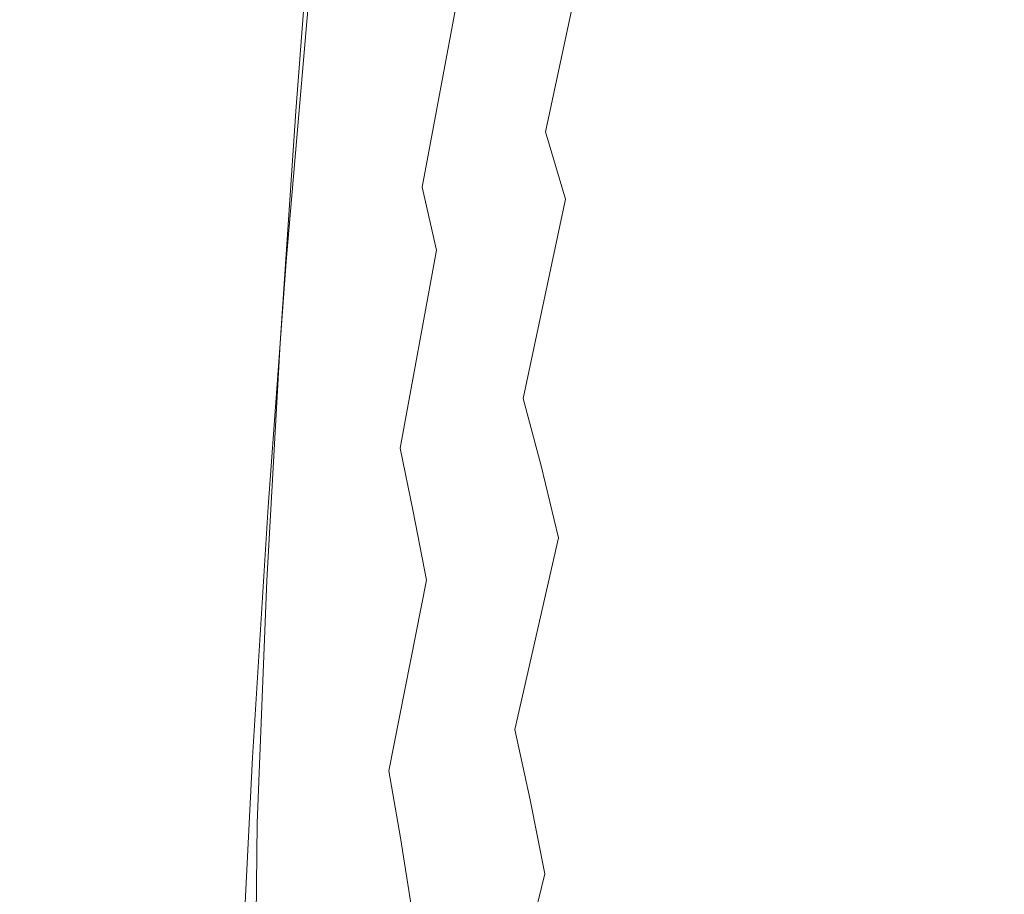
# Model space of a CAD drawing. Extents: x 0 to 1600, y -700 to 0.
# Drawn here: x 113 to 118, y -348 to -343 of the extents above; entities that cross this region are included whole.
import ezdxf

# ---------------------------------------------------------------- set-up
doc = ezdxf.new("R2010")
doc.units = 0
doc.header["$LTSCALE"] = 500
doc.header["$MEASUREMENT"] = 0
doc.layers.add('BONA_CERAMIKA', color=7, linetype='Continuous')
doc.layers.add('BONA_CHROM', color=7, linetype='Continuous')

msp = doc.modelspace()

# ---------------------------------------------------------------- linework, layer by layer
at = {"layer": 'BONA_CERAMIKA', "lineweight": 0, "invisible_edges": 15}
for points in [[(111.0307, -335.2493, 507.0081), (110.7543, -349.0395, 507.0081), (118.2267, -349.0395, 472.6558), (118.4966, -335.5204, 472.6558)], [(130.7614, -335.9447, 416.8646), (118.4966, -335.5204, 472.6558), (118.2267, -349.0395, 472.6558), (130.5, -349.0395, 416.8646)]]:
    msp.add_3dface(points, dxfattribs=at)
at = {"layer": 'BONA_CHROM', "lineweight": 0}
for points, invisible_edges in [([(117.1426, -341.9905, 493.6329), (117.2712, -342.6366, 493.6589), (117.5867, -341.7572, 492.8049), (117.4506, -341.0745, 492.7769)], 15), ([(116.0215, -341.1042, 493.0449), (116.1407, -341.6486, 493.0889), (115.8666, -342.6366, 493.8669), (115.7568, -342.1254, 493.8239)], 15), ([(116.7988, -342.6881, 492.3759), (116.6776, -341.9848, 492.3389), (116.9866, -341.1454, 491.4569), (117.1152, -341.8864, 491.4939)], 15), ([(117.439, -341.1248, 490.5639), (117.5697, -341.9436, 490.5989), (117.2396, -342.6675, 491.5299), (117.1152, -341.8864, 491.4939)], 15), ([(114.5504, -341.1671, 495.5329), (114.4565, -341.7366, 494.6709), (114.3522, -343.0609, 495.3129), (114.4165, -342.5349, 496.1989)], 15), ([(114.5367, -342.6058, 496.2229), (114.6801, -341.2448, 495.5599), (114.5504, -341.1671, 495.5329), (114.4165, -342.5349, 496.1989)], 11), ([(114.8657, -342.6218, 494.9639), (114.8078, -342.4056, 494.9099), (114.9764, -341.1614, 494.2339), (115.0461, -341.3947, 494.2919)], 15), ([(114.6548, -342.6858, 496.2469), (114.8098, -341.3318, 495.5859), (114.6801, -341.2448, 495.5599), (114.5367, -342.6058, 496.2229)], 15), ([(115.3076, -342.3473, 494.4529), (115.5386, -341.2266, 493.7279), (115.6472, -341.6554, 493.7769), (115.4057, -342.7464, 494.5009)], 15), ([(117.9052, -341.2574, 489.6219), (118.0369, -342.154, 489.6569), (117.6964, -342.8025, 490.6329), (117.5697, -341.9436, 490.5989)], 15), ([(115.6947, -342.8208, 495.7649), (115.933, -341.6257, 495.0619), (115.8011, -341.2757, 495.0349), (115.5723, -342.4971, 495.7409)], 15), ([(114.6548, -342.6858, 496.2469), (114.7739, -342.783, 496.2709), (114.9395, -341.4381, 495.6119), (114.8098, -341.3318, 495.5859)], 15), ([(116.4561, -341.3432, 494.3579), (116.1893, -342.4411, 495.1139), (116.3127, -342.9031, 495.1389), (116.589, -341.8395, 494.3849)], 15), ([(116.376, -342.8608, 493.1689), (116.2599, -342.2352, 493.1299), (116.5521, -341.3215, 492.2989), (116.6776, -341.9848, 492.3389)], 15), ([(114.9332, -342.878, 495.0179), (114.8657, -342.6218, 494.9639), (115.0461, -341.3947, 494.2919), (115.1262, -341.6703, 494.3479)], 15), ([(117.1426, -341.9905, 493.6329), (117.0098, -341.3821, 493.6059), (116.7177, -342.3736, 494.4109), (116.8421, -342.9443, 494.4369)], 15), ([(114.7739, -342.783, 496.2709), (114.892, -342.9077, 496.2949), (115.0682, -341.5731, 495.6379), (114.9395, -341.4381, 495.6119)], 15), ([(118.1635, -343.0884, 489.6889), (118.0369, -342.154, 489.6569), (118.3818, -341.5422, 488.6359), (118.5136, -342.5143, 488.6679)], 15), ([(115.0091, -343.0667, 496.3189), (115.1958, -341.7469, 495.6639), (115.0682, -341.5731, 495.6379), (114.892, -342.9077, 496.2949)], 15), ([(115.4057, -342.7464, 494.5009), (115.6472, -341.6554, 493.7769), (115.7568, -342.1254, 493.8239), (115.5037, -343.1844, 494.5459)], 15), ([(115.8149, -343.181, 495.7899), (116.0627, -342.0145, 495.0879), (115.933, -341.6257, 495.0619), (115.6947, -342.8208, 495.7649)], 13), ([(116.1407, -341.6486, 493.0889), (116.2599, -342.2352, 493.1299), (115.9763, -343.1867, 493.9069), (115.8666, -342.6366, 493.8669)], 15), ([(115.2147, -341.9882, 494.4019), (115.0091, -343.1719, 495.0699), (114.9332, -342.878, 495.0179), (115.1262, -341.6703, 494.3479)], 15), ([(117.843, -343.2382, 492.8569), (118.1772, -342.4754, 491.9549), (118.0453, -341.6772, 491.9279), (117.7174, -342.4788, 492.8309)], 15), ([(114.5704, -341.8121, 494.6969), (114.4555, -343.1295, 495.3379), (114.3522, -343.0609, 495.3129), (114.4565, -341.7366, 494.6709)], 11), ([(115.1262, -343.2622, 496.3429), (115.3235, -341.9596, 495.6899), (115.1958, -341.7469, 495.6639), (115.0091, -343.0667, 496.3189)], 15), ([(117.2712, -342.6366, 493.6589), (117.3946, -343.3182, 493.6839), (117.7174, -342.4788, 492.8309), (117.5867, -341.7572, 492.8049)], 15), ([(118.6487, -342.6252, 491.0329), (118.5167, -341.7503, 491.0059), (118.1772, -342.4754, 491.9549), (118.3037, -343.3102, 491.9809)], 15), ([(114.5704, -341.8121, 494.6969), (114.6505, -341.8899, 494.7259), (114.4555, -343.1295, 495.3379), (114.5704, -341.8121, 494.6969)], 15), ([(114.6505, -341.8899, 494.7259), (114.5726, -343.2862, 495.3939), (114.4555, -343.1295, 495.3379), (114.6505, -341.8899, 494.7259)], 15), ([(114.7318, -342.0877, 494.8039), (114.5726, -343.2862, 495.3939), (114.6505, -341.8899, 494.7259), (114.7318, -342.0877, 494.8039)], 15), ([(116.7177, -342.3736, 494.4109), (116.589, -341.8395, 494.3849), (116.3127, -342.9031, 495.1389), (116.4329, -343.4017, 495.1629)], 15), ([(117.2396, -342.6675, 491.5299), (116.9159, -343.4292, 492.4099), (116.7988, -342.6881, 492.3759), (117.1152, -341.8864, 491.4939)], 15), ([(117.5697, -341.9436, 490.5989), (117.6964, -342.8025, 490.6329), (117.3599, -343.4864, 491.5629), (117.2396, -342.6675, 491.5299)], 15), ([(115.3076, -342.3473, 494.4529), (115.0914, -343.5047, 495.1189), (115.0091, -343.1719, 495.0699), (115.2147, -341.9882, 494.4019)], 7), ([(115.1262, -343.2622, 496.3429), (115.2411, -343.4909, 496.3659), (115.4489, -342.2101, 495.7159), (115.3235, -341.9596, 495.6899)], 15), ([(116.4888, -343.5252, 493.2049), (116.376, -342.8608, 493.1689), (116.6776, -341.9848, 492.3389), (116.7988, -342.6881, 492.3759)], 15), ([(117.1426, -341.9905, 493.6329), (116.8421, -342.9443, 494.4369), (116.9623, -343.5504, 494.4609), (117.2712, -342.6366, 493.6589)], 15), ([(115.8149, -343.181, 495.7899), (115.9319, -343.5744, 495.8139), (116.1893, -342.4411, 495.1139), (116.0627, -342.0145, 495.0879)], 7), ([(114.7623, -342.2272, 494.8549), (114.6179, -343.5195, 495.4789), (114.5726, -343.2862, 495.3939), (114.7318, -342.0877, 494.8039)], 15), ([(115.7568, -342.1254, 493.8239), (115.8666, -342.6366, 493.8669), (115.6039, -343.6602, 494.5879), (115.5037, -343.1844, 494.5459)], 15), ([(117.6964, -342.8025, 490.6329), (118.0369, -342.154, 489.6569), (118.1635, -343.0884, 489.6889), (117.8165, -343.6979, 490.6649)], 15), ([(114.8078, -342.4056, 494.9099), (114.6537, -343.6842, 495.5289), (114.6179, -343.5195, 495.4789), (114.7623, -342.2272, 494.8549)], 15), ([(115.2411, -343.4909, 496.3659), (115.355, -343.7551, 496.3889), (115.5723, -342.4971, 495.7409), (115.4489, -342.2101, 495.7159)], 15), ([(115.9763, -343.1867, 493.9069), (116.2599, -342.2352, 493.1299), (116.376, -342.8608, 493.1689), (116.0827, -343.7734, 493.9449)], 15), ([(115.1768, -343.8729, 495.1659), (115.0914, -343.5047, 495.1189), (115.3076, -342.3473, 494.4529), (115.4057, -342.7464, 494.5009)], 13), ([(114.7001, -343.8843, 495.5799), (114.6537, -343.6842, 495.5289), (114.8078, -342.4056, 494.9099), (114.8657, -342.6218, 494.9639)], 15), ([(116.8421, -342.9443, 494.4369), (116.7177, -342.3736, 494.4109), (116.4329, -343.4017, 495.1629), (116.5488, -343.9347, 495.1869)], 15), ([(115.9319, -343.5744, 495.8139), (116.0458, -344.0033, 495.8369), (116.3127, -342.9031, 495.1389), (116.1893, -342.4411, 495.1139)], 15), ([(115.4669, -344.0513, 496.4119), (115.6947, -342.8208, 495.7649), (115.5723, -342.4971, 495.7409), (115.355, -343.7551, 496.3889)], 15), ([(117.5138, -344.0341, 493.7079), (117.843, -343.2382, 492.8569), (117.7174, -342.4788, 492.8309), (117.3946, -343.3182, 493.6839)], 15), ([(117.9631, -344.0307, 492.8809), (118.3037, -343.3102, 491.9809), (118.1772, -342.4754, 491.9549), (117.843, -343.2382, 492.8569)], 15), ([(118.2827, -344.0605, 489.7189), (118.1635, -343.0884, 489.6889), (118.5136, -342.5143, 488.6679), (118.6381, -343.5241, 488.6989)], 15), ([(114.4165, -342.5349, 496.1989), (114.3522, -343.0609, 495.3129), (114.2604, -344.4184, 495.8999), (114.2973, -343.9392, 496.8069)], 15), ([(114.5367, -342.6058, 496.2229), (114.4165, -342.5349, 496.1989), (114.2973, -343.9392, 496.8069), (114.4059, -344.0033, 496.8289)], 13), ([(114.6548, -342.6858, 496.2469), (114.5367, -342.6058, 496.2229), (114.4059, -344.0033, 496.8289), (114.5134, -344.0753, 496.8509)], 15), ([(114.756, -344.1199, 495.6299), (114.7001, -343.8843, 495.5799), (114.8657, -342.6218, 494.9639), (114.9332, -342.878, 495.0179)], 15), ([(115.8666, -342.6366, 493.8669), (115.9763, -343.1867, 493.9069), (115.7031, -344.1725, 494.6279), (115.6039, -343.6602, 494.5879)], 15), ([(117.2712, -342.6366, 493.6589), (116.9623, -343.5504, 494.4609), (117.0793, -344.1908, 494.4849), (117.3946, -343.3182, 493.6839)], 15), ([(118.6487, -342.6252, 491.0329), (118.3037, -343.3102, 491.9809), (118.424, -344.1794, 492.0049), (118.7741, -343.5355, 491.0579)], 15), ([(114.6548, -342.6858, 496.2469), (114.5134, -344.0753, 496.8509), (114.621, -344.1645, 496.8729), (114.7739, -342.783, 496.2709)], 15), ([(116.9159, -343.4292, 492.4099), (116.5985, -344.224, 493.2389), (116.4888, -343.5252, 493.2049), (116.7988, -342.6881, 492.3759)], 15), ([(117.3599, -343.4864, 491.5629), (117.0287, -344.2057, 492.4429), (116.9159, -343.4292, 492.4099), (117.2396, -342.6675, 491.5299)], 15), ([(115.2643, -344.2789, 495.2099), (115.1768, -343.8729, 495.1659), (115.4057, -342.7464, 494.5009), (115.5037, -343.1844, 494.5459)], 15), ([(114.7739, -342.783, 496.2709), (114.621, -344.1645, 496.8729), (114.7286, -344.2766, 496.8939), (114.892, -342.9077, 496.2949)], 15), ([(117.3599, -343.4864, 491.5629), (117.6964, -342.8025, 490.6329), (117.8165, -343.6979, 490.6649), (117.4738, -344.3418, 491.5939)], 15), ([(115.5765, -344.3807, 496.4339), (115.8149, -343.181, 495.7899), (115.6947, -342.8208, 495.7649), (115.4669, -344.0513, 496.4119)], 15), ([(116.0827, -343.7734, 493.9449), (116.376, -342.8608, 493.1689), (116.4888, -343.5252, 493.2049), (116.1882, -344.3955, 493.9809)], 15), ([(115.0091, -343.0667, 496.3189), (114.892, -342.9077, 496.2949), (114.7286, -344.2766, 496.8939), (114.8351, -344.4218, 496.9159)], 15), ([(115.0091, -343.1719, 495.0699), (114.8204, -344.3898, 495.6789), (114.756, -344.1199, 495.6299), (114.9332, -342.878, 495.0179)], 15), ([(116.1566, -344.4641, 495.8589), (116.4329, -343.4017, 495.1629), (116.3127, -342.9031, 495.1389), (116.0458, -344.0033, 495.8369)], 15), ([(116.8421, -342.9443, 494.4369), (116.5488, -343.9347, 495.1869), (116.6617, -344.4996, 495.2099), (116.9623, -343.5504, 494.4609)], 15), ([(114.3522, -343.0609, 495.3129), (114.4555, -343.1295, 495.3379), (114.3543, -344.4813, 495.9219), (114.2604, -344.4184, 495.8999)], 7), ([(115.1262, -343.2622, 496.3429), (115.0091, -343.0667, 496.3189), (114.8351, -344.4218, 496.9159), (114.9406, -344.598, 496.9369)], 15), ([(117.8165, -343.6979, 490.6649), (118.1635, -343.0884, 489.6889), (118.2827, -344.0605, 489.7189), (117.9305, -344.6288, 490.6939)], 15), ([(114.3543, -344.4813, 495.9219), (114.4555, -343.1295, 495.3379), (114.5726, -343.2862, 495.3939), (114.4575, -344.6266, 495.9709)], 15), ([(115.0914, -343.5047, 495.1189), (114.89, -344.694, 495.7269), (114.8204, -344.3898, 495.6789), (115.0091, -343.1719, 495.0699)], 15), ([(115.6039, -343.6602, 494.5879), (115.3529, -344.718, 495.2509), (115.2643, -344.2789, 495.2099), (115.5037, -343.1844, 494.5459)], 15), ([(115.5765, -344.3807, 496.4339), (115.6841, -344.7421, 496.4559), (115.9319, -343.5744, 495.8139), (115.8149, -343.181, 495.7899)], 9), ([(115.7031, -344.1725, 494.6279), (115.9763, -343.1867, 493.9069), (116.0827, -343.7734, 493.9449), (115.8011, -344.7192, 494.6649)], 15), ([(115.1262, -343.2622, 496.3429), (114.9406, -344.598, 496.9369), (115.045, -344.8061, 496.9589), (115.2411, -343.4909, 496.3659)], 15), ([(117.6267, -344.7832, 493.7309), (117.9631, -344.0307, 492.8809), (117.843, -343.2382, 492.8569), (117.5138, -344.0341, 493.7079)], 15), ([(114.5726, -343.2862, 495.3939), (114.6179, -343.5195, 495.4789), (114.4903, -344.8427, 496.0459), (114.4575, -344.6266, 495.9709)], 15), ([(117.5138, -344.0341, 493.7079), (117.3946, -343.3182, 493.6839), (117.0793, -344.1908, 494.4849), (117.1902, -344.8633, 494.5069)], 15), ([(117.9631, -344.0307, 492.8809), (118.077, -344.8564, 492.9039), (118.424, -344.1794, 492.0049), (118.3037, -343.3102, 491.9809)], 15), ([(116.2652, -344.9571, 495.8809), (116.5488, -343.9347, 495.1869), (116.4329, -343.4017, 495.1629), (116.1566, -344.4641, 495.8589)], 15), ([(117.0287, -344.2057, 492.4429), (116.7039, -344.9582, 493.2709), (116.5985, -344.224, 493.2389), (116.9159, -343.4292, 492.4099)], 15), ([(114.9638, -345.0325, 495.7709), (114.89, -344.694, 495.7269), (115.0914, -343.5047, 495.1189), (115.1768, -343.8729, 495.1659)], 3), ([(115.2411, -343.4909, 496.3659), (115.045, -344.8061, 496.9589), (115.1484, -345.0451, 496.9799), (115.355, -343.7551, 496.3889)], 15), ([(117.1363, -345.0165, 492.4729), (117.0287, -344.2057, 492.4429), (117.3599, -343.4864, 491.5629), (117.4738, -344.3418, 491.5939)], 15), ([(114.6179, -343.5195, 495.4789), (114.6537, -343.6842, 495.5289), (114.5167, -344.9948, 496.0899), (114.4903, -344.8427, 496.0459)], 15), ([(116.4888, -343.5252, 493.2049), (116.5985, -344.224, 493.2389), (116.2894, -345.052, 494.0139), (116.1882, -344.3955, 493.9809)], 15), ([(116.9623, -343.5504, 494.4609), (116.6617, -344.4996, 495.2099), (116.7703, -345.0966, 495.2319), (117.0793, -344.1908, 494.4849)], 15), ([(118.7551, -344.5694, 488.7269), (118.3955, -345.0657, 489.7469), (118.2827, -344.0605, 489.7189), (118.6381, -343.5241, 488.6989)], 15), ([(118.7741, -343.5355, 491.0579), (118.424, -344.1794, 492.0049), (118.5369, -345.0817, 492.0279), (118.8933, -344.4813, 491.0818)], 15), ([(115.6841, -344.7421, 496.4559), (115.7885, -345.1355, 496.4769), (116.0458, -344.0033, 495.8369), (115.9319, -343.5744, 495.8139)], 14), ([(115.7031, -344.1725, 494.6279), (115.4426, -345.1915, 495.2899), (115.3529, -344.718, 495.2509), (115.6039, -343.6602, 494.5879)], 15), ([(114.5167, -344.9948, 496.0899), (114.6537, -343.6842, 495.5289), (114.7001, -343.8843, 495.5799), (114.5526, -345.1778, 496.1359)], 15), ([(117.4738, -344.3418, 491.5939), (117.8165, -343.6979, 490.6649), (117.9305, -344.6288, 490.6939), (117.5823, -345.2292, 491.6229)], 15), ([(115.4669, -344.0513, 496.4119), (115.355, -343.7551, 496.3889), (115.1484, -345.0451, 496.9799), (115.2497, -345.315, 496.9999)], 15), ([(115.8011, -344.7192, 494.6649), (116.0827, -343.7734, 493.9449), (116.1882, -344.3955, 493.9809), (115.8971, -345.299, 494.6999)], 15), ([(114.5526, -345.1778, 496.1359), (114.7001, -343.8843, 495.5799), (114.756, -344.1199, 495.6299), (114.5967, -345.3916, 496.1829)], 15), ([(115.0397, -345.4031, 495.8139), (114.9638, -345.0325, 495.7709), (115.1768, -343.8729, 495.1659), (115.2643, -344.2789, 495.2099)], 14), ([(114.2973, -343.9392, 496.8069), (114.2604, -344.4184, 495.8999), (114.1833, -345.8079, 496.4289), (114.1918, -345.3768, 497.3549)], 15), ([(114.4059, -344.0033, 496.8289), (114.2973, -343.9392, 496.8069), (114.1918, -345.3768, 497.3549), (114.2889, -345.434, 497.3749)], 13), ([(116.2652, -344.9571, 495.8809), (116.3686, -345.4797, 495.9019), (116.6617, -344.4996, 495.2099), (116.5488, -343.9347, 495.1869)], 15), ([(114.5134, -344.0753, 496.8509), (114.4059, -344.0033, 496.8289), (114.2889, -345.434, 497.3749), (114.3859, -345.4991, 497.3949)], 15), ([(115.8908, -345.5575, 496.4979), (116.1566, -344.4641, 495.8589), (116.0458, -344.0033, 495.8369), (115.7885, -345.1355, 496.4769)], 15), ([(114.5134, -344.0753, 496.8509), (114.3859, -345.4991, 497.3949), (114.4819, -345.578, 497.4139), (114.621, -344.1645, 496.8729)], 15), ([(115.5765, -344.3807, 496.4339), (115.4669, -344.0513, 496.4119), (115.2497, -345.315, 496.9999), (115.3488, -345.6135, 497.0199)], 15), ([(117.6267, -344.7832, 493.7309), (117.5138, -344.0341, 493.7079), (117.1902, -344.8633, 494.5069), (117.2966, -345.5666, 494.5289)], 15), ([(117.6267, -344.7832, 493.7309), (117.7343, -345.5632, 493.7529), (118.077, -344.8564, 492.9039), (117.9631, -344.0307, 492.8809)], 15), ([(118.2827, -344.0605, 489.7189), (118.3955, -345.0657, 489.7469), (118.0391, -345.5918, 490.7209), (117.9305, -344.6288, 490.6939)], 15), ([(114.756, -344.1199, 495.6299), (114.8204, -344.3898, 495.6789), (114.6485, -345.6375, 496.2289), (114.5967, -345.3916, 496.1829)], 15), ([(114.621, -344.1645, 496.8729), (114.4819, -345.578, 497.4139), (114.5778, -345.6787, 497.4339), (114.7286, -344.2766, 496.8939)], 15), ([(115.5301, -345.6958, 495.3259), (115.4426, -345.1915, 495.2899), (115.7031, -344.1725, 494.6279), (115.8011, -344.7192, 494.6649)], 15), ([(117.1902, -344.8633, 494.5069), (117.0793, -344.1908, 494.4849), (116.7703, -345.0966, 495.2319), (116.8737, -345.7244, 495.2529)], 15), ([(118.077, -344.8564, 492.9039), (118.1835, -345.713, 492.9259), (118.5369, -345.0817, 492.0279), (118.424, -344.1794, 492.0049)], 15), ([(116.5985, -344.224, 493.2389), (116.7039, -344.9582, 493.2709), (116.3875, -345.7404, 494.0449), (116.2894, -345.052, 494.0139)], 15), ([(116.8051, -345.7233, 493.3009), (116.7039, -344.9582, 493.2709), (117.0287, -344.2057, 492.4429), (117.1363, -345.0165, 492.4729)], 15), ([(114.8351, -344.4218, 496.9159), (114.7286, -344.2766, 496.8939), (114.5778, -345.6787, 497.4339), (114.6727, -345.8079, 497.4529)], 15), ([(115.3529, -344.718, 495.2509), (115.1168, -345.8056, 495.8539), (115.0397, -345.4031, 495.8139), (115.2643, -344.2789, 495.2099)], 15), ([(117.2386, -345.8594, 492.5009), (117.1363, -345.0165, 492.4729), (117.4738, -344.3418, 491.5939), (117.5823, -345.2292, 491.6229)], 15), ([(114.1833, -345.8079, 496.4289), (114.2604, -344.4184, 495.8999), (114.3543, -344.4813, 495.9219), (114.1833, -345.8079, 496.4289)], 14), ([(114.8204, -344.3898, 495.6789), (114.89, -344.694, 495.7269), (114.7055, -345.9143, 496.2729), (114.6485, -345.6375, 496.2289)], 15), ([(114.9406, -344.598, 496.9369), (114.8351, -344.4218, 496.9159), (114.6727, -345.8079, 497.4529), (114.7676, -345.9669, 497.4719)], 15), ([(115.5765, -344.3807, 496.4339), (115.3488, -345.6135, 497.0199), (115.4468, -345.9417, 497.0399), (115.6841, -344.7421, 496.4559)], 15), ([(116.1882, -344.3955, 493.9809), (116.2894, -345.052, 494.0139), (115.99, -345.9097, 494.7319), (115.8971, -345.299, 494.6999)], 15), ([(114.1833, -345.8079, 496.4289), (114.3543, -344.4813, 495.9219), (114.3247, -345.9246, 496.4689), (114.1833, -345.8079, 496.4289)], 15), ([(114.4575, -344.6266, 495.9709), (114.3247, -345.9246, 496.4689), (114.3543, -344.4813, 495.9219), (114.4575, -344.6266, 495.9709)], 15), ([(115.9889, -346.0092, 496.5179), (116.2652, -344.9571, 495.8809), (116.1566, -344.4641, 495.8589), (115.8908, -345.5575, 496.4979)], 15), ([(116.3686, -345.4797, 495.9019), (116.4687, -346.0321, 495.9229), (116.7703, -345.0966, 495.2319), (116.6617, -344.4996, 495.2099)], 15), ([(114.9406, -344.598, 496.9369), (114.7676, -345.9669, 497.4719), (114.8615, -346.1521, 497.4909), (115.045, -344.8061, 496.9589)], 15), ([(118.8659, -345.6478, 488.7539), (118.501, -346.103, 489.7719), (118.3955, -345.0657, 489.7469), (118.7551, -344.5694, 488.7269)], 15), ([(114.3701, -346.0835, 496.5189), (114.3247, -345.9246, 496.4689), (114.4575, -344.6266, 495.9709), (114.3701, -346.0835, 496.5189)], 15), ([(114.4575, -344.6266, 495.9709), (114.4903, -344.8427, 496.0459), (114.3796, -346.1945, 496.5539), (114.3701, -346.0835, 496.5189)], 15), ([(117.9305, -344.6288, 490.6939), (118.0391, -345.5918, 490.7209), (117.6846, -346.1476, 491.6489), (117.5823, -345.2292, 491.6229)], 15), ([(114.7055, -345.9143, 496.2729), (114.89, -344.694, 495.7269), (114.9638, -345.0325, 495.7709), (114.7667, -346.2208, 496.3159)], 15), ([(115.4426, -345.1915, 495.2899), (115.1958, -346.2391, 495.8909), (115.1168, -345.8056, 495.8539), (115.3529, -344.718, 495.2509)], 15), ([(115.6166, -346.2322, 495.3599), (115.5301, -345.6958, 495.3259), (115.8011, -344.7192, 494.6649), (115.8971, -345.299, 494.6999)], 15), ([(115.6841, -344.7421, 496.4559), (115.4468, -345.9417, 497.0399), (115.5417, -346.2974, 497.0589), (115.7885, -345.1355, 496.4769)], 15), ([(115.045, -344.8061, 496.9589), (114.8615, -346.1521, 497.4909), (114.9532, -346.366, 497.5099), (115.1484, -345.0451, 496.9799)], 15), ([(117.6267, -344.7832, 493.7309), (117.2966, -345.5666, 494.5289), (117.3978, -346.2997, 494.5489), (117.7343, -345.5632, 493.7529)], 15), ([(114.4903, -344.8427, 496.0459), (114.5167, -344.9948, 496.0899), (114.3964, -346.3328, 496.5929), (114.3796, -346.1945, 496.5539)], 15), ([(117.2966, -345.5666, 494.5289), (117.1902, -344.8633, 494.5069), (116.8737, -345.7244, 495.2529), (116.9728, -346.3797, 495.2729)], 15), ([(117.7343, -345.5632, 493.7529), (117.8354, -346.3729, 493.7729), (118.1835, -345.713, 492.9259), (118.077, -344.8564, 492.9039)], 15), ([(114.3964, -346.3328, 496.5929), (114.5167, -344.9948, 496.0899), (114.5526, -345.1778, 496.1359), (114.4227, -346.4987, 496.6339)], 15), ([(115.9889, -346.0092, 496.5179), (116.0848, -346.4895, 496.5379), (116.3686, -345.4797, 495.9019), (116.2652, -344.9571, 495.8809)], 15), ([(116.3875, -345.7404, 494.0449), (116.7039, -344.9582, 493.2709), (116.8051, -345.7233, 493.3009), (116.4813, -346.4575, 494.0739)], 15), ([(114.7667, -346.2208, 496.3159), (114.9638, -345.0325, 495.7709), (115.0397, -345.4031, 495.8139), (114.8309, -346.557, 496.3559)], 15), ([(115.2497, -345.315, 496.9999), (115.1484, -345.0451, 496.9799), (114.9532, -346.366, 497.5099), (115.0439, -346.6073, 497.5279)], 15), ([(116.2894, -345.052, 494.0139), (116.3875, -345.7404, 494.0449), (116.0796, -346.5513, 494.7619), (115.99, -345.9097, 494.7319)], 15), ([(116.9012, -346.5181, 493.3279), (116.8051, -345.7233, 493.3009), (117.1363, -345.0165, 492.4729), (117.2386, -345.8594, 492.5009)], 15), ([(116.5647, -346.613, 495.9419), (116.8737, -345.7244, 495.2529), (116.7703, -345.0966, 495.2319), (116.4687, -346.0321, 495.9229)], 15), ([(118.3955, -345.0657, 489.7469), (118.501, -346.103, 489.7719), (118.1392, -346.5856, 490.7469), (118.0391, -345.5918, 490.7209)], 15), ([(118.2847, -346.5981, 492.9459), (118.6433, -346.0138, 492.0499), (118.5369, -345.0817, 492.0279), (118.1835, -345.713, 492.9259)], 15), ([(114.4227, -346.4987, 496.6339), (114.5526, -345.1778, 496.1359), (114.5967, -345.3916, 496.1829), (114.4555, -346.6919, 496.6749)], 15), ([(115.8908, -345.5575, 496.4979), (115.7885, -345.1355, 496.4769), (115.5417, -346.2974, 497.0589), (115.6345, -346.6805, 497.0779)], 14), ([(115.2739, -346.7022, 495.9259), (115.1958, -346.2391, 495.8909), (115.4426, -345.1915, 495.2899), (115.5301, -345.6958, 495.3259)], 15), ([(117.6846, -346.1476, 491.6489), (117.3356, -346.7308, 492.5269), (117.2386, -345.8594, 492.5009), (117.5823, -345.2292, 491.6229)], 15), ([(115.3488, -345.6135, 497.0199), (115.2497, -345.315, 496.9999), (115.0439, -346.6073, 497.5279), (115.1335, -346.8749, 497.5459)], 15), ([(115.99, -345.9097, 494.7319), (115.701, -346.7971, 495.3909), (115.6166, -346.2322, 495.3599), (115.8971, -345.299, 494.6999)], 15), ([(114.1918, -345.3768, 497.3549), (114.1, -346.8429, 497.8429), (114.2889, -345.434, 497.3749), (114.1918, -345.3768, 497.3549)], 14), ([(114.1918, -345.3768, 497.3549), (114.1833, -345.8079, 496.4289), (114.1276, -347.2271, 496.9009), (114.1, -346.8429, 497.8429)], 15), ([(114.5967, -345.3916, 496.1829), (114.6485, -345.6375, 496.2289), (114.4955, -346.9127, 496.7169), (114.4555, -346.6919, 496.6749)], 15), ([(115.0397, -345.4031, 495.8139), (115.1168, -345.8056, 495.8539), (114.8973, -346.9218, 496.3939), (114.8309, -346.557, 496.3559)], 14), ([(114.2709, -346.9504, 497.8769), (114.3859, -345.4991, 497.3949), (114.2889, -345.434, 497.3749), (114.1, -346.8429, 497.8429)], 15), ([(114.2709, -346.9504, 497.8769), (114.3552, -347.0201, 497.8939), (114.4819, -345.578, 497.4139), (114.3859, -345.4991, 497.3949)], 15), ([(116.0848, -346.4895, 496.5379), (116.1766, -346.9961, 496.5559), (116.4687, -346.0321, 495.9229), (116.3686, -345.4797, 495.9019)], 15), ([(114.3552, -347.0201, 497.8939), (114.4396, -347.1093, 497.9119), (114.5778, -345.6787, 497.4339), (114.4819, -345.578, 497.4139)], 15), ([(115.9889, -346.0092, 496.5179), (115.8908, -345.5575, 496.4979), (115.6345, -346.6805, 497.0779), (115.7241, -347.0911, 497.0959)], 9), ([(117.2966, -345.5666, 494.5289), (116.9728, -346.3797, 495.2729), (117.0667, -347.0625, 495.2919), (117.3978, -346.2997, 494.5489)], 15), ([(117.7343, -345.5632, 493.7529), (117.3978, -346.2997, 494.5489), (117.4929, -347.059, 494.5689), (117.8354, -346.3729, 493.7729)], 15), ([(114.6485, -345.6375, 496.2289), (114.7055, -345.9143, 496.2729), (114.5398, -347.1597, 496.7579), (114.4955, -346.9127, 496.7169)], 15), ([(115.3488, -345.6135, 497.0199), (115.1335, -346.8749, 497.5459), (115.2201, -347.1688, 497.5639), (115.4468, -345.9417, 497.0399)], 15), ([(118.0391, -345.5918, 490.7209), (118.1392, -346.5856, 490.7469), (117.7807, -347.0956, 491.6739), (117.6846, -346.1476, 491.6489)], 15), ([(114.524, -347.2237, 497.9289), (114.6727, -345.8079, 497.4529), (114.5778, -345.6787, 497.4339), (114.4396, -347.1093, 497.9119)], 15), ([(115.3498, -347.1917, 495.9589), (115.2739, -346.7022, 495.9259), (115.5301, -345.6958, 495.3259), (115.6166, -346.2322, 495.3599)], 15), ([(116.0796, -346.5513, 494.7619), (116.3875, -345.7404, 494.0449), (116.4813, -346.4575, 494.0739), (116.166, -347.2203, 494.7909)], 15), ([(116.4813, -346.4575, 494.0739), (116.8051, -345.7233, 493.3009), (116.9012, -346.5181, 493.3279), (116.5701, -347.2043, 494.1009)], 15), ([(116.6565, -347.2203, 495.9609), (116.9728, -346.3797, 495.2729), (116.8737, -345.7244, 495.2529), (116.5647, -346.613, 495.9419)], 15), ([(117.9315, -347.2088, 493.7928), (118.2847, -346.5981, 492.9459), (118.1835, -345.713, 492.9259), (117.8354, -346.3729, 493.7729)], 15), ([(114.3247, -345.9246, 496.4689), (114.2445, -347.3312, 496.9349), (114.1276, -347.2271, 496.9009), (114.1833, -345.8079, 496.4289)], 11), ([(114.6072, -347.3621, 497.9459), (114.7676, -345.9669, 497.4719), (114.6727, -345.8079, 497.4529), (114.524, -347.2237, 497.9289)], 15), ([(115.1168, -345.8056, 495.8539), (115.1958, -346.2391, 495.8909), (114.9649, -347.3141, 496.4299), (114.8973, -346.9218, 496.3939)], 3), ([(117.3356, -346.7308, 492.5269), (116.9918, -347.3415, 493.3539), (116.9012, -346.5181, 493.3279), (117.2386, -345.8594, 492.5009)], 15), ([(114.2784, -347.4742, 496.9759), (114.2445, -347.3312, 496.9349), (114.3247, -345.9246, 496.4689), (114.3701, -346.0835, 496.5189)], 15), ([(114.5398, -347.1597, 496.7579), (114.7055, -345.9143, 496.2729), (114.7667, -346.2208, 496.3159), (114.5894, -347.4353, 496.7969)], 15), ([(116.0796, -346.5513, 494.7619), (115.7833, -347.3884, 495.4209), (115.701, -346.7971, 495.3909), (115.99, -345.9097, 494.7319)], 15), ([(114.6072, -347.3621, 497.9459), (114.6896, -347.5268, 497.9619), (114.8615, -346.1521, 497.4909), (114.7676, -345.9669, 497.4719)], 15), ([(115.4468, -345.9417, 497.0399), (115.2201, -347.1688, 497.5639), (115.3055, -347.4868, 497.5809), (115.5417, -346.2974, 497.0589)], 15), ([(115.9889, -346.0092, 496.5179), (115.7241, -347.0911, 497.0959), (115.8107, -347.5256, 497.1139), (116.0848, -346.4895, 496.5379)], 13), ([(116.2652, -347.5279, 496.5739), (116.5647, -346.613, 495.9419), (116.4687, -346.0321, 495.9229), (116.1766, -346.9961, 496.5559)], 15), ([(118.3787, -347.5096, 492.9649), (118.7425, -346.9744, 492.0699), (118.6433, -346.0138, 492.0499), (118.2847, -346.5981, 492.9459)], 15), ([(114.3701, -346.0835, 496.5189), (114.3796, -346.1945, 496.5539), (114.2784, -347.4742, 496.9759), (114.3701, -346.0835, 496.5189)], 15), ([(114.6896, -347.5268, 497.9619), (114.7708, -347.7143, 497.9789), (114.9532, -346.366, 497.5099), (114.8615, -346.1521, 497.4909)], 15), ([(117.7807, -347.0956, 491.6739), (117.4252, -347.6308, 492.5509), (117.3356, -346.7308, 492.5269), (117.6846, -346.1476, 491.6489)], 15), ([(118.1392, -346.5856, 490.7469), (118.501, -346.103, 489.7719), (118.5991, -347.1677, 489.7959), (118.2332, -347.6068, 490.7699)], 15), ([(114.3964, -346.3328, 496.5929), (114.291, -347.6983, 497.0379), (114.2784, -347.4742, 496.9759), (114.3796, -346.1945, 496.5539)], 15), ([(114.5894, -347.4353, 496.7969), (114.7667, -346.2208, 496.3159), (114.8309, -346.557, 496.3559), (114.6422, -347.7361, 496.8349)], 15), ([(114.9649, -347.3141, 496.4299), (115.1958, -346.2391, 495.8909), (115.2739, -346.7022, 495.9259), (115.0313, -347.7326, 496.4639)], 7), ([(115.701, -346.7971, 495.3909), (115.4258, -347.7086, 495.9899), (115.3498, -347.1917, 495.9589), (115.6166, -346.2322, 495.3599)], 15), ([(114.3068, -347.8447, 497.0729), (114.291, -347.6983, 497.0379), (114.3964, -346.3328, 496.5929), (114.4227, -346.4987, 496.6339)], 15), ([(115.6345, -346.6805, 497.0779), (115.5417, -346.2974, 497.0589), (115.3055, -347.4868, 497.5809), (115.3877, -347.8298, 497.5979)], 15), ([(117.3978, -346.2997, 494.5489), (117.0667, -347.0625, 495.2919), (117.1563, -347.7715, 495.3099), (117.4929, -347.059, 494.5689)], 15), ([(114.851, -347.9271, 497.9949), (115.0439, -346.6073, 497.5279), (114.9532, -346.366, 497.5099), (114.7708, -347.7143, 497.9789)], 15), ([(116.6565, -347.2203, 495.9609), (116.744, -347.8516, 495.9779), (117.0667, -347.0625, 495.2919), (116.9728, -346.3797, 495.2729)], 15), ([(117.9315, -347.2088, 493.7928), (117.8354, -346.3729, 493.7729), (117.4929, -347.059, 494.5689), (117.5823, -347.8447, 494.5869)], 15), ([(114.3311, -348.0163, 497.1089), (114.3068, -347.8447, 497.0729), (114.4227, -346.4987, 496.6339), (114.4555, -346.6919, 496.6749)], 15), ([(116.0848, -346.4895, 496.5379), (115.8107, -347.5256, 497.1139), (115.8939, -347.9854, 497.1309), (116.1766, -346.9961, 496.5559)], 15), ([(116.166, -347.2203, 494.7909), (116.4813, -346.4575, 494.0739), (116.5701, -347.2043, 494.1009), (116.2483, -347.9145, 494.8169)], 15), ([(114.8309, -346.557, 496.3559), (114.8973, -346.9218, 496.3939), (114.6959, -348.062, 496.8709), (114.6422, -347.7361, 496.8349)], 15), ([(115.8612, -348.0071, 495.4479), (115.7833, -347.3884, 495.4209), (116.0796, -346.5513, 494.7619), (116.166, -347.2203, 494.7909)], 15), ([(116.9012, -346.5181, 493.3279), (116.9918, -347.3415, 493.3539), (116.6543, -347.9762, 494.1249), (116.5701, -347.2043, 494.1009)], 15), ([(114.929, -348.1626, 498.0109), (115.1335, -346.8749, 497.5459), (115.0439, -346.6073, 497.5279), (114.851, -347.9271, 497.9949)], 15), ([(116.3484, -348.0849, 496.5909), (116.6565, -347.2203, 495.9609), (116.5647, -346.613, 495.9419), (116.2652, -347.5279, 496.5739)], 15), ([(117.7807, -347.0956, 491.6739), (118.1392, -346.5856, 490.7469), (118.2332, -347.6068, 490.7699), (117.8693, -348.0688, 491.6959)], 15), ([(118.0201, -348.07, 493.8109), (118.3787, -347.5096, 492.9649), (118.2847, -346.5981, 492.9459), (117.9315, -347.2088, 493.7928)], 15), ([(114.4955, -346.9127, 496.7169), (114.3605, -348.2118, 497.1459), (114.3311, -348.0163, 497.1089), (114.4555, -346.6919, 496.6749)], 15), ([(115.0313, -347.7326, 496.4639), (115.2739, -346.7022, 495.9259), (115.3498, -347.1917, 495.9589), (115.0988, -348.1764, 496.4959)], 15), ([(115.7241, -347.0911, 497.0959), (115.6345, -346.6805, 497.0779), (115.3877, -347.8298, 497.5979), (115.4689, -348.1969, 497.6139)], 15), ([(117.4252, -347.6308, 492.5509), (117.0762, -348.1901, 493.3769), (116.9918, -347.3415, 493.3539), (117.3356, -346.7308, 492.5269)], 15), ([(114.1696, -348.4085, 498.3009), (114.2709, -346.9504, 497.8769), (114.1, -346.8429, 497.8429), (114.022, -348.3456, 498.2749)], 11), ([(114.1, -346.8429, 497.8429), (114.1276, -347.2271, 496.9009), (114.1117, -348.6853, 497.3239), (114.022, -348.3456, 498.2749)], 15), ([(115.7833, -347.3884, 495.4209), (115.4985, -348.2518, 496.0179), (115.4258, -347.7086, 495.9899), (115.701, -346.7971, 495.3909)], 15), ([(114.929, -348.1626, 498.0109), (115.006, -348.4211, 498.0259), (115.2201, -347.1688, 497.5639), (115.1335, -346.8749, 497.5459)], 15), ([(114.2709, -346.9504, 497.8769), (114.1696, -348.4085, 498.3009), (114.3552, -347.0201, 497.8939), (114.2709, -346.9504, 497.8769)], 15), ([(114.5398, -347.1597, 496.7579), (114.3922, -348.4302, 497.1829), (114.3605, -348.2118, 497.1459), (114.4955, -346.9127, 496.7169)], 15), ([(114.8973, -346.9218, 496.3939), (114.9649, -347.3141, 496.4299), (114.7519, -348.4119, 496.9049), (114.6959, -348.062, 496.8709)], 15), ([(114.1696, -348.4085, 498.3009), (114.3163, -348.5526, 498.3309), (114.4396, -347.1093, 497.9119), (114.3552, -347.0201, 497.8939)], 15), ([(116.2652, -347.5279, 496.5739), (116.1766, -346.9961, 496.5559), (115.8939, -347.9854, 497.1309), (115.973, -348.468, 497.1469)], 15), ([(118.3787, -347.5096, 492.9649), (118.4662, -348.4463, 492.9828), (118.8342, -347.9591, 492.0879), (118.7425, -346.9744, 492.0699)], 15), ([(116.744, -347.8516, 495.9779), (116.8262, -348.508, 495.9949), (117.1563, -347.7715, 495.3099), (117.0667, -347.0625, 495.2919)], 15), ([(117.5823, -347.8447, 494.5869), (117.4929, -347.059, 494.5689), (117.1563, -347.7715, 495.3099), (117.2396, -348.5034, 495.3269)], 15), ([(114.389, -348.6464, 498.3449), (114.524, -347.2237, 497.9289), (114.4396, -347.1093, 497.9119), (114.3163, -348.5526, 498.3309)], 15), ([(115.7241, -347.0911, 497.0959), (115.4689, -348.1969, 497.6139), (115.5459, -348.5869, 497.6299), (115.8107, -347.5256, 497.1139)], 11), ([(117.5096, -348.5549, 492.5729), (117.4252, -347.6308, 492.5509), (117.7807, -347.0956, 491.6739), (117.8693, -348.0688, 491.6959)], 15), ([(114.4291, -348.6715, 497.2189), (114.3922, -348.4302, 497.1829), (114.5398, -347.1597, 496.7579), (114.5894, -347.4353, 496.7969)], 15), ([(115.006, -348.4211, 498.0259), (115.0809, -348.7013, 498.0419), (115.3055, -347.4868, 497.5809), (115.2201, -347.1688, 497.5639)], 15), ([(115.3498, -347.1917, 495.9589), (115.4258, -347.7086, 495.9899), (115.1642, -348.6452, 496.5249), (115.0988, -348.1764, 496.4959)], 15), ([(118.2332, -347.6068, 490.7699), (118.5991, -347.1677, 489.7959), (118.6887, -348.2598, 489.8169), (118.3185, -348.6521, 490.7909)], 15), ([(114.1276, -347.2271, 496.9009), (114.2445, -347.3312, 496.9349), (114.1117, -348.6853, 497.3239), (114.1276, -347.2271, 496.9009)], 11), ([(114.4608, -348.763, 498.3589), (114.6072, -347.3621, 497.9459), (114.524, -347.2237, 497.9289), (114.389, -348.6464, 498.3449)], 15), ([(115.9362, -348.6498, 495.4729), (115.8612, -348.0071, 495.4479), (116.166, -347.2203, 494.7909), (116.2483, -347.9145, 494.8169)], 15), ([(116.5701, -347.2043, 494.1009), (116.6543, -347.9762, 494.1249), (116.3264, -348.6349, 494.8409), (116.2483, -347.9145, 494.8169)], 15), ([(116.3484, -348.0849, 496.5909), (116.4286, -348.6647, 496.6069), (116.744, -347.8516, 495.9779), (116.6565, -347.2203, 495.9609)], 15), ([(118.0201, -348.07, 493.8109), (117.9315, -347.2088, 493.7928), (117.5823, -347.8447, 494.5869), (117.6657, -348.6533, 494.6039)], 15), ([(114.2445, -347.3312, 496.9349), (114.1833, -348.8054, 497.3609), (114.1117, -348.6853, 497.3239), (114.2445, -347.3312, 496.9349)], 15), ([(114.2784, -347.4742, 496.9759), (114.1833, -348.8054, 497.3609), (114.2445, -347.3312, 496.9349), (114.2784, -347.4742, 496.9759)], 15), ([(114.4608, -348.763, 498.3589), (114.5314, -348.9083, 498.3739), (114.6896, -347.5268, 497.9619), (114.6072, -347.3621, 497.9459)], 15), ([(114.7519, -348.4119, 496.9049), (114.9649, -347.3141, 496.4299), (115.0313, -347.7326, 496.4639), (114.8088, -348.7859, 496.9369)], 11), ([(116.9918, -347.3415, 493.3539), (117.0762, -348.1901, 493.3769), (116.7335, -348.7733, 494.1479), (116.6543, -347.9762, 494.1249)], 15), ([(115.5681, -348.8168, 496.0449), (115.4985, -348.2518, 496.0179), (115.7833, -347.3884, 495.4209), (115.8612, -348.0071, 495.4479)], 15), ([(114.1833, -348.8054, 497.3609), (114.2784, -347.4742, 496.9759), (114.2035, -348.9655, 497.4009), (114.1833, -348.8054, 497.3609)], 15), ([(114.2784, -347.4742, 496.9759), (114.291, -347.6983, 497.0379), (114.2035, -348.9655, 497.4009), (114.2784, -347.4742, 496.9759)], 15), ([(114.4702, -348.9369, 497.2529), (114.4291, -348.6715, 497.2189), (114.5894, -347.4353, 496.7969), (114.6422, -347.7361, 496.8349)], 15), ([(114.5314, -348.9083, 498.3739), (114.6011, -349.0753, 498.3889), (114.7708, -347.7143, 497.9789), (114.6896, -347.5268, 497.9619)], 15), ([(115.1536, -349.0032, 498.0559), (115.3877, -347.8298, 497.5979), (115.3055, -347.4868, 497.5809), (115.0809, -348.7013, 498.0419)], 15), ([(115.8107, -347.5256, 497.1139), (115.5459, -348.5869, 497.6299), (115.6208, -348.9975, 497.6449), (115.8939, -347.9854, 497.1309)], 15), ([(116.3484, -348.0849, 496.5909), (116.2652, -347.5279, 496.5739), (115.973, -348.468, 497.1469), (116.05, -348.9734, 497.1629)], 15), ([(118.0201, -348.07, 493.8109), (118.1024, -348.954, 493.8269), (118.4662, -348.4463, 492.9828), (118.3787, -347.5096, 492.9649)], 15), ([(117.1552, -349.0627, 493.3979), (117.0762, -348.1901, 493.3769), (117.4252, -347.6308, 492.5509), (117.5096, -348.5549, 492.5729)], 15), ([(117.8693, -348.0688, 491.6959), (118.2332, -347.6068, 490.7699), (118.3185, -348.6521, 490.7909), (117.9505, -349.0661, 491.7169)], 15)]:
    msp.add_3dface(points, dxfattribs=dict(at, invisible_edges=invisible_edges))

doc.saveas('drawing.dxf')
